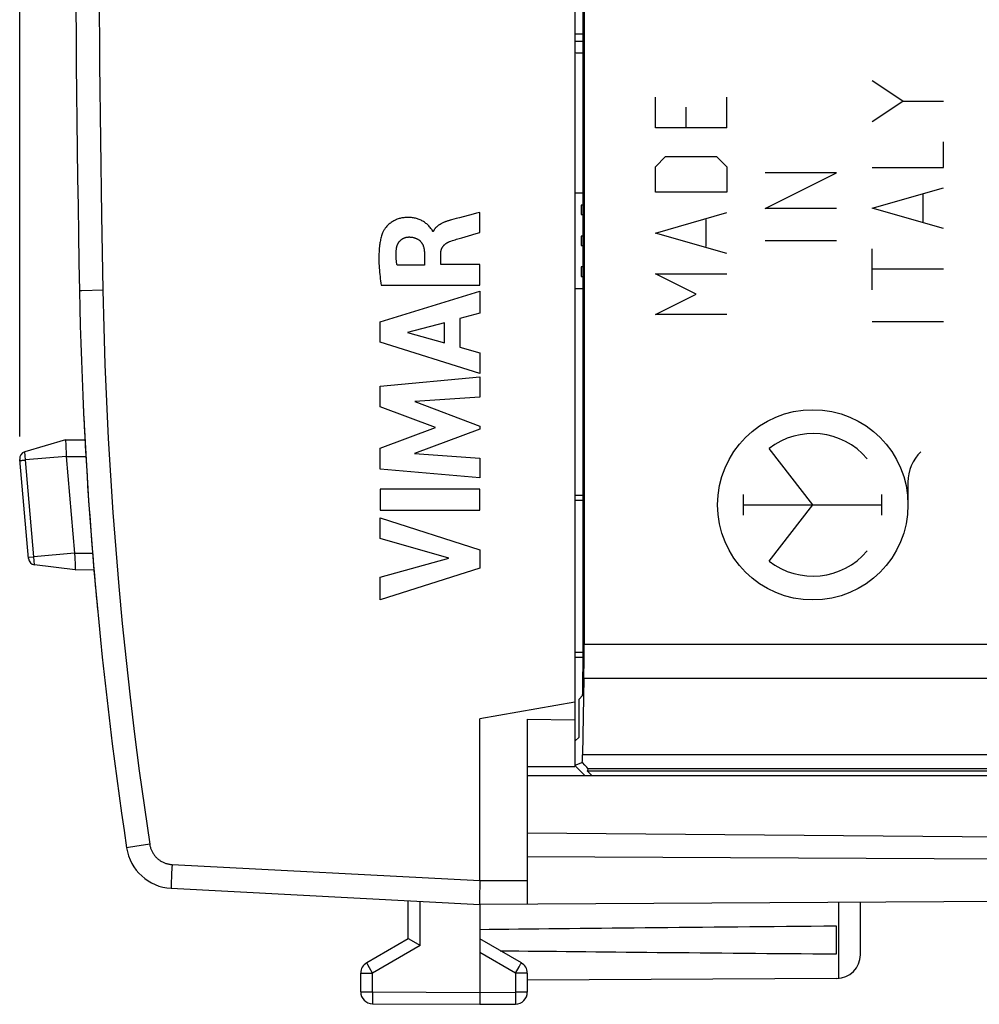
# Model space of a CAD drawing. Units: millimetres. Extents: x -82 to 20, y -22 to 49.
# Drawn here: x -82 to -62, y -22 to -1 of the extents above; entities that cross this region are included whole.
import ezdxf

# ---------------------------------------------------------------- set-up
doc = ezdxf.new("R2010")
doc.units = ezdxf.units.MM
doc.header["$LTSCALE"] = 16.335
doc.layers.get('0').update_dxf_attribs({"linetype": 'CONTINUOUS'})
for name, color, linetype in [('ASSI', 7, 'CONTINUOUS'), ('CURVE', 7, 'CONTINUOUS'), ('IMPORT_IGES', 7, 'CONTINUOUS'), ('RACCORDO', 7, 'CONTINUOUS'), ('SUPERFICI', 7, 'CONTINUOUS')]:
    doc.layers.add(name, color=color, linetype=linetype)
doc.styles.get("Standard").update_dxf_attribs({"font": 'txt', "width": 0.8})
doc.dimstyles.new('DIMSTYLE_2', dxfattribs={"dimtxt": 3, "dimasz": 3, "dimexe": 1.5, "dimexo": 0.5, "dimgap": 0.75, "dimtad": 1, "dimdec": 1, "dimtxsty": 'STANDARD', "dimblk": '_FILLED', "dimblk1": '_FILLED', "dimblk2": '_FILLED', "dimcen": 0.09, "dimazin": 2, "dimtfac": 1, "dimtdec": 1, "dimtofl": 0, "dimtmove": 0, "dimatfit": 3, "dimldrblk": '_FILLED', "dimfxl": 1, "dimtolj": 1, "dimarcsym": 0})

# ---------------------------------------------------------------- blocks, each defined once
blk = doc.blocks.new('_FILLED')
at = {"color": 0, "linetype": 'BYBLOCK'}
blk.add_solid([(0, 0), (-1, 0.3167), (-1, -0.3167)], dxfattribs=at)
blk = doc.blocks.new('*D1')
at = {"color": 7, "linetype": 'CONTINUOUS'}
for p, q in [((-81.697, -10.089), (-81.697, 46.506)), ((-31.533, 21.677), (-31.533, 46.506)), ((-81.697, 45.006), (-56.615, 45.006)), ((-31.533, 45.006), (-56.615, 45.006))]:
    blk.add_line(p, q, dxfattribs=at)
at = {"color": 7, "linetype": 'CONTINUOUS', "xscale": 3, "yscale": 3, "zscale": 3, "rotation": 180}
blk.add_blockref('_FILLED', (-81.697, 45.006), dxfattribs=at)
at = {"color": 7, "linetype": 'CONTINUOUS', "xscale": 3, "yscale": 3, "zscale": 3}
blk.add_blockref('_FILLED', (-31.533, 45.006), dxfattribs=at)

msp = doc.modelspace()

# ---------------------------------------------------------------- linework, layer by layer
at = {"color": 7, "linetype": 'CONTINUOUS'}
for p, q in [((-69.863, 19.985), (-69.863, -15.032)), ((-69.839, 19.413), (-69.839, -14.459)), ((-80.736, -10.155), (-81.592, -10.41)), ((-80.736, -10.155), (-80.329, -10.158)), ((-80.733, -10.227), (-80.729, -10.33)), ((-80.723, -10.505), (-80.545, -12.54)), ((-81.517, -12.649), (-81.699, -10.567)), ((-80.545, -12.54), (-80.541, -12.631)), ((-80.532, -12.89), (-81.386, -12.785)), ((-80.541, -12.631), (-80.535, -12.787)), ((-80.532, -12.89), (-80.139, -12.886)), ((-69.844, -15.166), (-69.872, -16.781)), ((-69.872, -15.532), (-69.946, -15.606)), ((-69.946, -16.406), (-69.946, -15.606)), ((-69.946, -16.406), (-70.033, -16.493)), ((-69.876, -16.941), (-70.033, -17.006)), ((-70.033, -17.006), (-69.817, -17.223)), ((-69.755, -17.074), (-69.773, -17.118)), ((-69.669, -17.223), (-69.773, -17.118)), ((-69.773, -17.118), (-60.138, -17.118))]:
    msp.add_line(p, q, dxfattribs=at)
at = {"color": 250, "linetype": 'CONTINUOUS'}
for p, q in [((-72.029, -5.797), (-72.029, -5.376)), ((-72.624, -5.533), (-72.651, -5.54)), ((-72.171, -5.414), (-72.455, -5.488)), ((-73.009, -5.778), (-73.021, -5.778)), ((-72.268, -5.867), (-72.109, -5.821)), ((-72.109, -5.821), (-72.029, -5.797)), ((-73.194, -6.233), (-73.194, -6.483)), ((-72.85, -6.469), (-72.85, -6.234)), ((-73.194, -6.483), (-73.77, -6.483)), ((-72.029, -6.469), (-72.85, -6.469)), ((-72.029, -6.905), (-72.029, -6.469)), ((-74.128, -7.678), (-72.029, -7.034)), ((-74.103, -6.905), (-72.029, -6.905)), ((-72.029, -7.034), (-72.029, -7.496)), ((-72.029, -7.496), (-72.448, -7.609)), ((-72.448, -7.609), (-72.448, -8.206)), ((-74.128, -8.102), (-74.128, -7.678)), ((-72.772, -7.697), (-73.551, -7.898)), ((-72.772, -8.117), (-72.772, -7.697)), ((-73.551, -7.898), (-72.772, -8.117)), ((-72.029, -8.761), (-74.128, -8.102)), ((-72.448, -8.206), (-72.029, -8.327)), ((-72.029, -8.327), (-72.029, -8.761)), ((-74.128, -9.026), (-72.029, -8.83)), ((-72.029, -8.83), (-72.029, -9.259)), ((-74.128, -9.46), (-74.128, -9.026)), ((-72.029, -9.259), (-73.394, -9.349)), ((-72.963, -9.898), (-74.128, -9.46)), ((-73.394, -9.349), (-72.029, -9.87)), ((-74.128, -10.332), (-72.963, -9.898)), ((-72.029, -9.931), (-73.4, -10.445)), ((-72.029, -9.87), (-72.029, -9.931)), ((-74.128, -10.77), (-74.128, -10.332)), ((-81.578, -10.58), (-81.592, -10.41)), ((-80.723, -10.505), (-81.578, -10.58)), ((-80.723, -10.505), (-80.309, -10.509)), ((-73.4, -10.445), (-72.029, -10.54)), ((-72.029, -10.54), (-72.029, -10.959)), ((-81.6, -10.582), (-81.578, -10.579)), ((-81.4, -12.615), (-81.578, -10.58)), ((-72.029, -10.959), (-74.128, -10.77)), ((-74.128, -11.195), (-74.128, -11.634)), ((-72.029, -11.195), (-74.128, -11.195)), ((-72.029, -11.634), (-72.029, -11.195)), ((-74.128, -11.634), (-72.029, -11.634)), ((-74.128, -12.234), (-74.128, -11.796)), ((-74.128, -11.796), (-72.029, -12.471)), ((-72.683, -12.647), (-74.128, -12.234)), ((-81.519, -12.626), (-81.517, -12.626)), ((-81.517, -12.626), (-81.504, -12.625)), ((-81.504, -12.625), (-81.4, -12.615)), ((-80.545, -12.54), (-81.4, -12.615)), ((-81.386, -12.785), (-81.4, -12.615)), ((-80.545, -12.54), (-80.169, -12.537)), ((-72.029, -12.471), (-72.029, -12.857)), ((-74.128, -13.047), (-72.683, -12.647)), ((-72.029, -12.857), (-74.128, -13.523)), ((-74.128, -13.523), (-74.128, -13.047)), ((-31.711, -14.459), (-69.839, -14.459)), ((-69.844, -15.166), (-32.711, -15.166)), ((-32.683, -16.781), (-69.872, -16.781)), ((-32.683, -17.074), (-69.755, -17.074))]:
    msp.add_line(p, q, dxfattribs=at)
for points in [[(-72.029, -5.376), (-72.1, -5.395), (-72.171, -5.414)], [(-73.076, -5.691), (-73.089, -5.676), (-73.103, -5.661), (-73.117, -5.646), (-73.132, -5.632), (-73.147, -5.619), (-73.162, -5.606), (-73.178, -5.593), (-73.195, -5.582), (-73.212, -5.57), (-73.23, -5.56), (-73.248, -5.55), (-73.266, -5.541), (-73.285, -5.532), (-73.304, -5.524), (-73.323, -5.517), (-73.343, -5.511), (-73.363, -5.505), (-73.382, -5.5), (-73.402, -5.495), (-73.423, -5.491), (-73.443, -5.488), (-73.463, -5.485), (-73.483, -5.483), (-73.504, -5.482), (-73.524, -5.481), (-73.545, -5.481), (-73.565, -5.482), (-73.586, -5.483), (-73.606, -5.484), (-73.626, -5.487), (-73.647, -5.489), (-73.667, -5.493), (-73.687, -5.497), (-73.707, -5.502), (-73.726, -5.507), (-73.746, -5.513), (-73.765, -5.52), (-73.784, -5.528), (-73.803, -5.536), (-73.822, -5.545), (-73.84, -5.554), (-73.857, -5.565), (-73.875, -5.575), (-73.892, -5.587), (-73.908, -5.599), (-73.924, -5.612), (-73.94, -5.625), (-73.955, -5.639), (-73.97, -5.653), (-73.984, -5.668), (-73.997, -5.684), (-74.008, -5.696), (-74.018, -5.709), (-74.028, -5.723), (-74.037, -5.736), (-74.046, -5.75), (-74.054, -5.764), (-74.062, -5.779), (-74.069, -5.793), (-74.075, -5.808), (-74.081, -5.824)], [(-72.651, -5.54), (-72.664, -5.544), (-72.677, -5.548), (-72.691, -5.552), (-72.704, -5.556), (-72.717, -5.56), (-72.73, -5.565), (-72.743, -5.569), (-72.756, -5.574), (-72.769, -5.579), (-72.782, -5.584), (-72.795, -5.59), (-72.808, -5.596), (-72.821, -5.602), (-72.834, -5.608), (-72.842, -5.613), (-72.85, -5.617), (-72.858, -5.622), (-72.866, -5.627), (-72.874, -5.631), (-72.882, -5.637), (-72.89, -5.642), (-72.898, -5.647), (-72.905, -5.653), (-72.913, -5.658), (-72.92, -5.664), (-72.927, -5.67), (-72.934, -5.676), (-72.941, -5.683), (-72.948, -5.689), (-72.954, -5.696), (-72.96, -5.702), (-72.966, -5.709), (-72.972, -5.716), (-72.978, -5.723), (-72.983, -5.731), (-72.988, -5.738), (-72.993, -5.746), (-72.997, -5.754), (-73.001, -5.762), (-73.005, -5.77), (-73.009, -5.778)], [(-72.455, -5.488), (-72.526, -5.507), (-72.624, -5.533)], [(-73.021, -5.778), (-73.022, -5.771), (-73.024, -5.764), (-73.027, -5.757), (-73.03, -5.75), (-73.034, -5.744), (-73.038, -5.738), (-73.043, -5.731), (-73.047, -5.725), (-73.052, -5.719), (-73.057, -5.713), (-73.076, -5.691)], [(-74.081, -5.824), (-74.089, -5.847), (-74.097, -5.871), (-74.104, -5.894), (-74.11, -5.918), (-74.116, -5.942), (-74.121, -5.967), (-74.125, -5.991), (-74.13, -6.016), (-74.133, -6.04), (-74.137, -6.065), (-74.14, -6.09), (-74.144, -6.128), (-74.147, -6.167), (-74.149, -6.206), (-74.151, -6.245), (-74.152, -6.284), (-74.153, -6.323), (-74.152, -6.362), (-74.152, -6.408), (-74.15, -6.453), (-74.148, -6.498), (-74.145, -6.544), (-74.141, -6.589), (-74.137, -6.634), (-74.133, -6.68), (-74.127, -6.725), (-74.122, -6.77), (-74.116, -6.815), (-74.11, -6.86), (-74.103, -6.905)], [(-73.783, -6.14), (-73.782, -6.132), (-73.78, -6.124), (-73.779, -6.116), (-73.777, -6.108), (-73.775, -6.1), (-73.773, -6.092), (-73.771, -6.084), (-73.768, -6.076), (-73.766, -6.068), (-73.763, -6.061), (-73.76, -6.053), (-73.756, -6.046), (-73.753, -6.038), (-73.749, -6.031), (-73.745, -6.024), (-73.741, -6.017), (-73.736, -6.01), (-73.732, -6.003), (-73.727, -5.996), (-73.722, -5.99), (-73.716, -5.983), (-73.711, -5.977), (-73.705, -5.971), (-73.699, -5.965), (-73.693, -5.96), (-73.687, -5.954), (-73.681, -5.949), (-73.674, -5.944), (-73.667, -5.939), (-73.66, -5.935), (-73.653, -5.93), (-73.646, -5.926), (-73.639, -5.922), (-73.631, -5.919), (-73.624, -5.915), (-73.616, -5.912), (-73.608, -5.909), (-73.601, -5.906), (-73.593, -5.904), (-73.585, -5.901), (-73.577, -5.899), (-73.569, -5.898), (-73.561, -5.896), (-73.553, -5.895), (-73.545, -5.894), (-73.536, -5.893), (-73.528, -5.893), (-73.52, -5.892)], [(-73.52, -5.892), (-73.509, -5.892), (-73.498, -5.893), (-73.487, -5.893), (-73.475, -5.894), (-73.464, -5.896), (-73.453, -5.897), (-73.442, -5.899), (-73.431, -5.902), (-73.42, -5.904), (-73.409, -5.907), (-73.398, -5.911), (-73.387, -5.914), (-73.379, -5.917), (-73.37, -5.921), (-73.362, -5.924), (-73.354, -5.928), (-73.346, -5.932), (-73.338, -5.936), (-73.33, -5.941), (-73.323, -5.946), (-73.315, -5.95), (-73.308, -5.956), (-73.301, -5.961), (-73.294, -5.967), (-73.287, -5.972), (-73.281, -5.979), (-73.275, -5.985), (-73.269, -5.991), (-73.263, -5.998), (-73.258, -6.005), (-73.253, -6.012), (-73.248, -6.019), (-73.243, -6.027), (-73.239, -6.035), (-73.235, -6.042), (-73.231, -6.05), (-73.228, -6.058), (-73.224, -6.066), (-73.221, -6.075), (-73.218, -6.083), (-73.215, -6.091), (-73.213, -6.1), (-73.21, -6.111), (-73.207, -6.122), (-73.204, -6.133), (-73.202, -6.144), (-73.2, -6.155), (-73.199, -6.166), (-73.198, -6.177), (-73.197, -6.188), (-73.196, -6.199), (-73.195, -6.21), (-73.194, -6.222), (-73.194, -6.233)], [(-72.85, -6.234), (-72.85, -6.227), (-72.85, -6.22), (-72.85, -6.213), (-72.849, -6.207), (-72.848, -6.2), (-72.847, -6.193), (-72.846, -6.187), (-72.845, -6.18), (-72.843, -6.173), (-72.842, -6.167), (-72.84, -6.16), (-72.838, -6.154), (-72.835, -6.147), (-72.833, -6.141), (-72.83, -6.135), (-72.828, -6.129), (-72.825, -6.123), (-72.821, -6.117), (-72.818, -6.111), (-72.814, -6.105), (-72.811, -6.099), (-72.807, -6.094), (-72.803, -6.088), (-72.799, -6.083), (-72.794, -6.077), (-72.789, -6.071), (-72.784, -6.066), (-72.779, -6.06), (-72.773, -6.055), (-72.768, -6.05), (-72.762, -6.045), (-72.756, -6.041), (-72.75, -6.036), (-72.744, -6.031), (-72.738, -6.027), (-72.731, -6.022), (-72.724, -6.018), (-72.717, -6.014), (-72.71, -6.01), (-72.703, -6.006), (-72.695, -6.002), (-72.688, -5.999), (-72.681, -5.995), (-72.673, -5.992), (-72.665, -5.989)], [(-72.665, -5.989), (-72.637, -5.979), (-72.608, -5.969), (-72.58, -5.959), (-72.551, -5.95), (-72.522, -5.941), (-72.493, -5.932), (-72.464, -5.924)], [(-72.464, -5.924), (-72.406, -5.907), (-72.268, -5.867)], [(-73.77, -6.483), (-73.773, -6.468), (-73.775, -6.452), (-73.778, -6.437), (-73.78, -6.421), (-73.782, -6.406), (-73.783, -6.39), (-73.785, -6.375), (-73.786, -6.359), (-73.788, -6.343), (-73.789, -6.328), (-73.789, -6.312), (-73.79, -6.296), (-73.79, -6.281), (-73.79, -6.265), (-73.79, -6.249), (-73.79, -6.234), (-73.789, -6.218), (-73.788, -6.202), (-73.787, -6.187), (-73.786, -6.171), (-73.784, -6.155), (-73.783, -6.14)], [(-81.697, -10.589), (-81.695, -10.59), (-81.69, -10.59), (-81.682, -10.589), (-81.67, -10.589), (-81.656, -10.588)], [(-81.656, -10.588), (-81.639, -10.586), (-81.62, -10.584), (-81.6, -10.582)]]:
    msp.add_lwpolyline(points, dxfattribs=at)
at = {"color": 7, "linetype": 'CONTINUOUS'}
for points in [[(-80.736, -10.155), (-80.736, -10.158), (-80.735, -10.167)], [(-80.735, -10.167), (-80.734, -10.202), (-80.733, -10.227)], [(-80.729, -10.33), (-80.726, -10.414), (-80.723, -10.505)], [(-80.535, -12.787), (-80.533, -12.863), (-80.533, -12.878), (-80.532, -12.887), (-80.532, -12.89)]]:
    msp.add_lwpolyline(points, dxfattribs=at)
for centre, radius, start, end in [((9.541, -5.313), 90, 182.96891, 183.0851), ((-81.55, -10.554), 0.15, 106.5901, 184.9986), ((-81.367, -12.636), 0.15, 185.0011, 262.9724), ((9.541, -5.313), 90, 184.82696, 184.96506)]:
    msp.add_arc(centre, radius, start, end, dxfattribs=at)
for centre, major_axis, ratio, start_param, end_param in [((-69.856, -14.459), (0, 1), 0.017455, -2.356194, -1.570796), ((-69.872, -15.032), (0, 0.5), 0.017455, -3.124139, -1.570796), ((-69.885, -16.074), (0, 1), 0.017455, -2.619874, -2.356194), ((-70.755, -16.074), (1, -1), 0.012341, 0.005109, 0.509374)]:
    msp.add_ellipse(centre, major_axis=major_axis, ratio=ratio, start_param=start_param, end_param=end_param, dxfattribs=at)
at = {"layer": 'ASSI', "color": 7, "linetype": 'CONTINUOUS'}
for p, q in [((-70.033, 21.977), (-70.033, -17.023)), ((-69.863, 19.985), (-69.863, -15.032)), ((-69.839, 19.413), (-69.839, -14.459)), ((-69.844, -15.166), (-69.872, -16.781)), ((-70.033, -15.671), (-72.033, -16.023)), ((-69.872, -15.532), (-69.946, -15.606)), ((-69.946, -16.406), (-69.946, -15.606)), ((-72.033, -19.423), (-72.033, -16.023)), ((-71.033, -16.032), (-70.033, -16.041)), ((-71.033, -16.032), (-71.033, -19.917)), ((-69.946, -16.406), (-70.033, -16.493)), ((-69.876, -16.941), (-70.033, -17.006)), ((-71.033, -17.023), (-70.033, -17.023)), ((-70.033, -17.006), (-69.817, -17.223)), ((-69.755, -17.074), (-69.773, -17.118)), ((-69.669, -17.223), (-69.773, -17.118)), ((-69.773, -17.118), (-60.138, -17.118)), ((-57.533, -17.223), (-71.033, -17.223)), ((-60.033, -18.519), (-71.033, -18.423)), ((-60.525, -18.977), (-71.033, -18.923)), ((-72.033, -19.423), (-72.033, -19.463)), ((-78.517, -19.583), (-72.033, -19.923)), ((-72.033, -19.463), (-72.033, -19.503)), ((-72.033, -19.503), (-72.033, -19.562)), ((-73.533, -20.646), (-73.533, -19.845)), ((-72.035, -19.797), (-72.035, -19.856)), ((-72.035, -19.856), (-72.035, -19.883)), ((-61.028, -19.859), (-72.033, -19.923)), ((-72.035, -19.883), (-72.035, -19.897)), ((-72.033, -19.923), (-72.033, -22.023)), ((-64.033, -20.98), (-64.033, -19.877)), ((-64.533, -20.964), (-64.533, -20.382)), ((-73.533, -20.646), (-74.408, -21.151)), ((-73.285, -20.79), (-73.516, -20.656)), ((-71.158, -21.151), (-72.033, -20.646)), ((-74.533, -21.76), (-74.533, -21.367)), ((-71.033, -21.367), (-71.033, -21.769)), ((-64.531, -21.48), (-71.033, -21.517)), ((-74.285, -22.01), (-72.033, -22.023)), ((-72.033, -22.023), (-71.282, -22.019))]:
    msp.add_line(p, q, dxfattribs=at)
at = {"layer": 'ASSI', "color": 250, "linetype": 'CONTINUOUS'}
for p, q in [((-80.397, -7.022), (-80.443, -7.023)), ((-80.443, -7.023), (-80.443, -7.023)), ((-79.952, -7.014), (-80.397, -7.022)), ((-31.711, -14.459), (-69.839, -14.459)), ((-69.844, -15.166), (-32.711, -15.166)), ((-32.683, -16.781), (-69.872, -16.781)), ((-32.683, -17.074), (-69.755, -17.074)), ((-79.442, -18.732), (-79.449, -18.733)), ((-79.416, -18.728), (-79.442, -18.732)), ((-79.28, -18.707), (-79.416, -18.728)), ((-78.968, -18.659), (-79.28, -18.707)), ((-78.503, -19.164), (-78.509, -19.28)), ((-78.499, -19.084), (-78.503, -19.164)), ((-78.499, -19.084), (-72.033, -19.423)), ((-78.515, -19.43), (-78.516, -19.471)), ((-78.513, -19.368), (-78.515, -19.43)), ((-78.509, -19.28), (-78.513, -19.368)), ((-72.033, -19.423), (-71.033, -19.417)), ((-78.517, -19.506), (-78.518, -19.526)), ((-78.518, -19.526), (-78.518, -19.543)), ((-78.516, -19.471), (-78.517, -19.506)), ((-73.285, -20.79), (-73.285, -19.858)), ((-64.484, -21.477), (-64.484, -19.879)), ((-73.285, -20.79), (-74.285, -21.367)), ((-71.282, -21.367), (-72.033, -20.934)), ((-74.386, -21.191), (-74.4, -21.167)), ((-74.347, -21.259), (-74.386, -21.191)), ((-74.285, -21.367), (-74.347, -21.259)), ((-71.282, -21.367), (-71.205, -21.234)), ((-71.205, -21.234), (-71.175, -21.18)), ((-71.175, -21.18), (-71.165, -21.163)), ((-71.165, -21.163), (-71.162, -21.157)), ((-74.533, -21.367), (-74.285, -21.367)), ((-74.285, -21.76), (-74.285, -21.367)), ((-71.033, -21.367), (-71.282, -21.367)), ((-71.282, -21.367), (-71.282, -21.769)), ((-74.533, -21.76), (-74.285, -21.76)), ((-74.285, -21.819), (-74.286, -21.941)), ((-74.285, -21.76), (-72.033, -21.773)), ((-74.285, -21.76), (-74.285, -21.819)), ((-72.033, -21.773), (-71.282, -21.769)), ((-71.033, -21.769), (-71.282, -21.769)), ((-71.282, -21.769), (-71.282, -21.883)), ((-71.282, -21.883), (-71.281, -21.965)), ((-74.286, -21.941), (-74.285, -21.982)), ((-74.285, -21.982), (-74.285, -21.996)), ((-74.285, -21.996), (-74.285, -22.003)), ((-71.281, -21.965), (-71.282, -21.991)), ((-71.282, -21.991), (-71.282, -22.005))]:
    msp.add_line(p, q, dxfattribs=at)
for points in [[(-79.952, 11.967), (-79.98, 10.386), (-80.002, 8.804), (-80.02, 7.222), (-80.032, 5.64), (-80.04, 4.059), (-80.042, 2.477), (-80.04, 0.895), (-80.032, -0.687), (-80.02, -2.268), (-80.002, -3.85), (-79.98, -5.432), (-79.952, -7.014)], [(-79.952, -7.014), (-79.934, -7.793), (-79.909, -8.573), (-79.877, -9.351), (-79.838, -10.13), (-79.793, -10.909), (-79.741, -11.687), (-79.682, -12.464), (-79.616, -13.241), (-79.544, -14.017), (-79.465, -14.793), (-79.379, -15.568), (-79.286, -16.342), (-79.187, -17.115), (-79.08, -17.888), (-78.968, -18.659)], [(-79.449, -18.733), (-79.451, -18.733), (-79.453, -18.734), (-79.453, -18.734)], [(-78.968, -18.659), (-78.965, -18.675), (-78.962, -18.691), (-78.958, -18.707), (-78.954, -18.723), (-78.949, -18.739), (-78.944, -18.754), (-78.938, -18.769), (-78.932, -18.784), (-78.925, -18.799), (-78.918, -18.814), (-78.91, -18.828), (-78.902, -18.842), (-78.893, -18.856), (-78.884, -18.87), (-78.875, -18.883), (-78.865, -18.896), (-78.854, -18.908), (-78.844, -18.921), (-78.832, -18.932), (-78.821, -18.944), (-78.809, -18.955), (-78.797, -18.966), (-78.784, -18.976), (-78.771, -18.986), (-78.758, -18.996), (-78.745, -19.005), (-78.731, -19.013), (-78.717, -19.021), (-78.702, -19.029), (-78.688, -19.036), (-78.673, -19.043), (-78.658, -19.049), (-78.643, -19.055), (-78.627, -19.06), (-78.611, -19.065), (-78.596, -19.069), (-78.58, -19.073), (-78.564, -19.076), (-78.548, -19.079), (-78.532, -19.081), (-78.516, -19.083), (-78.499, -19.084)], [(-78.518, -19.543), (-78.518, -19.551), (-78.518, -19.558), (-78.518, -19.564), (-78.518, -19.569), (-78.518, -19.573), (-78.518, -19.577), (-78.518, -19.58), (-78.517, -19.582), (-78.517, -19.583), (-78.517, -19.583)], [(-74.4, -21.167), (-74.404, -21.16), (-74.405, -21.157), (-74.406, -21.155), (-74.407, -21.153), (-74.408, -21.152), (-74.408, -21.151), (-74.408, -21.151)], [(-71.162, -21.157), (-71.161, -21.155), (-71.16, -21.153), (-71.159, -21.152), (-71.159, -21.151), (-71.158, -21.151)], [(-74.285, -22.003), (-74.285, -22.006), (-74.285, -22.008), (-74.285, -22.009), (-74.285, -22.01), (-74.285, -22.01)], [(-71.282, -22.005), (-71.282, -22.012), (-71.282, -22.014), (-71.282, -22.016), (-71.282, -22.018), (-71.282, -22.019), (-71.282, -22.019)]]:
    msp.add_lwpolyline(points, dxfattribs=at)
at = {"layer": 'ASSI', "color": 7, "linetype": 'CONTINUOUS'}
for points in [[(-72.033, -19.562), (-72.034, -19.673), (-72.034, -19.69), (-72.034, -19.707), (-72.035, -19.797)], [(-72.035, -19.897), (-72.035, -19.903), (-72.035, -19.909), (-72.034, -19.913), (-72.034, -19.917), (-72.034, -19.92), (-72.034, -19.922), (-72.034, -19.923), (-72.033, -19.923)], [(-73.516, -20.656), (-73.529, -20.649), (-73.531, -20.648), (-73.532, -20.647), (-73.533, -20.646), (-73.533, -20.646), (-73.533, -20.646)]]:
    msp.add_lwpolyline(points, dxfattribs=at)
for centre, radius, start, end in [((419.467, 2.477), 500, 178.91131, 181.08869), ((9.541, -5.313), 90, 181.08869, 188.57588), ((-78.464, -18.585), 1, 188.5759, 267), ((-64.533, -20.98), 0.5, 270.3333, 360), ((-74.283, -21.367), 0.25, 120, 180), ((-71.283, -21.367), 0.25, 0, 60), ((-74.283, -21.76), 0.25, 180, 269.6667), ((-71.283, -21.769), 0.25, 270.3333, 360)]:
    msp.add_arc(centre, radius, start, end, dxfattribs=at)
for centre, major_axis, ratio, start_param, end_param in [((-69.856, -14.459), (0, 1), 0.017455, -2.356194, -1.570796), ((-69.872, -15.032), (0, 0.5), 0.017455, -3.124139, -1.570796), ((-69.885, -16.074), (0, 1), 0.017455, -2.619874, -2.356194), ((-70.755, -16.074), (1, -1), 0.012341, 0.005109, 0.509374), ((5.315, -20.673), (85.943, 0), 0.005818, 2.519623, 2.690566), ((5.315, -20.673), (85.943, 0), 0.005818, -2.679126, -2.519623)]:
    msp.add_ellipse(centre, major_axis=major_axis, ratio=ratio, start_param=start_param, end_param=end_param, dxfattribs=at)
at = {"layer": 'CURVE', "color": 250, "linetype": 'CONTINUOUS'}
for p, q in [((-63.144, -3.037), (-63.786, -2.608)), ((-68.342, -3.595), (-68.342, -2.952)), ((-66.842, -3.595), (-66.842, -2.952)), ((-63.786, -3.465), (-63.144, -3.037)), ((-63.144, -3.037), (-62.286, -3.037)), ((-67.699, -3.166), (-67.699, -3.595)), ((-66.842, -3.595), (-68.342, -3.595)), ((-62.286, -4.429), (-62.286, -3.894)), ((-68.342, -4.416), (-68.128, -4.202)), ((-68.128, -4.202), (-67.056, -4.202)), ((-67.056, -4.202), (-66.842, -4.416)), ((-68.342, -4.952), (-68.342, -4.416)), ((-66.842, -4.416), (-66.842, -4.952)), ((-64.534, -4.544), (-66.034, -4.544)), ((-66.034, -5.294), (-64.534, -4.544)), ((-63.786, -4.429), (-62.286, -4.429)), ((-66.842, -4.952), (-68.342, -4.952)), ((-63.786, -5.287), (-62.286, -4.858)), ((-62.715, -5.572), (-62.715, -5.001)), ((-68.342, -5.809), (-66.842, -5.38)), ((-64.534, -5.294), (-66.034, -5.294)), ((-62.286, -5.715), (-63.786, -5.287)), ((-67.271, -6.095), (-67.271, -5.523)), ((-66.842, -6.237), (-68.342, -5.809)), ((-64.534, -5.973), (-66.034, -5.973)), ((-63.786, -7.001), (-63.786, -6.144)), ((-62.286, -6.572), (-63.786, -6.572)), ((-67.485, -7.095), (-68.342, -6.666)), ((-68.342, -6.666), (-66.842, -6.666)), ((-68.342, -7.523), (-67.485, -7.095)), ((-66.842, -7.523), (-68.342, -7.523)), ((-62.286, -7.679), (-63.786, -7.679)), ((-65.033, -11.523), (-65.952, -10.34)), ((-63.034, -11.047), (-63.034, -11.523)), ((-66.487, -11.743), (-66.487, -11.303)), ((-63.58, -11.743), (-63.58, -11.303)), ((-66.487, -11.523), (-63.58, -11.523)), ((-65.952, -12.706), (-65.033, -11.523))]:
    msp.add_line(p, q, dxfattribs=at)
at = {"layer": 'CURVE', "color": 7, "linetype": 'CONTINUOUS'}
msp.add_line((-80.339, -9.975), (-80.338, -9.98), dxfattribs=at)
at = {"layer": 'CURVE', "color": 250, "linetype": 'CONTINUOUS'}
msp.add_circle((-65.033, -11.523), 2, dxfattribs=at)
at = {"layer": 'CURVE', "color": 7, "linetype": 'CONTINUOUS'}
for start, end in [(182.52183, 182.96891), (182.97235, 183.08605), (184.82694, 185.39377)]:
    msp.add_arc((9.541, -5.313), 90, start, end, dxfattribs=at)
at = {"layer": 'CURVE', "color": 250, "linetype": 'CONTINUOUS'}
for centre, radius, start, end in [((-65.033, -11.523), 1.498, 40.3202, 127.82), ((-62.153, -11.047), 0.881, 133.6301, 180), ((-65.033, -11.523), 1.498, 232.18, 319.6798)]:
    msp.add_arc(centre, radius, start, end, dxfattribs=at)
at = {"layer": 'IMPORT_IGES', "color": 7, "linetype": 'CONTINUOUS'}
for p, q in [((-70.033, -1.623), (-69.863, -1.623)), ((-70.033, -1.773), (-69.863, -1.773)), ((-69.973, -2.023), (-69.863, -2.023)), ((-69.863, -4.973), (-70.033, -4.973)), ((-69.903, -5.223), (-69.903, -5.423)), ((-69.863, -5.223), (-69.903, -5.223)), ((-69.903, -5.423), (-69.863, -5.423)), ((-69.903, -5.873), (-69.903, -6.073)), ((-69.863, -5.873), (-69.903, -5.873)), ((-69.903, -6.073), (-69.863, -6.073)), ((-69.903, -6.523), (-69.903, -6.723)), ((-69.863, -6.523), (-69.903, -6.523)), ((-69.903, -6.723), (-69.863, -6.723)), ((-70.033, -6.973), (-69.863, -6.973)), ((-70.033, -11.323), (-69.863, -11.323)), ((-70.033, -11.423), (-69.863, -11.423)), ((-70.033, -14.623), (-69.863, -14.623)), ((-70.033, -14.723), (-69.863, -14.723))]:
    msp.add_line(p, q, dxfattribs=at)
msp.add_arc((-69.973, -1.823), 0.2, 252.49, 270, dxfattribs=at)
at = {"layer": 'RACCORDO', "color": 7, "linetype": 'CONTINUOUS'}
msp.add_arc((9.541, -5.313), 90, 182.90082, 185.03315, dxfattribs=at)
at = {"layer": 'SUPERFICI', "color": 7, "linetype": 'CONTINUOUS'}
for p, q in [((-70.033, 21.977), (-70.033, -17.023)), ((-70.033, -15.671), (-72.033, -16.023)), ((-72.033, -19.423), (-72.033, -16.023)), ((-71.033, -16.032), (-70.033, -16.041)), ((-71.033, -16.032), (-71.033, -19.917)), ((-71.033, -17.023), (-70.033, -17.023)), ((-60.033, -17.223), (-71.033, -17.223)), ((-60.033, -18.519), (-71.033, -18.423)), ((-60.525, -18.977), (-71.033, -18.923)), ((-72.033, -19.423), (-72.033, -19.463)), ((-78.517, -19.583), (-72.033, -19.923)), ((-72.033, -19.463), (-72.033, -19.503)), ((-72.033, -19.503), (-72.033, -19.562)), ((-73.533, -20.646), (-73.533, -19.845)), ((-72.035, -19.797), (-72.035, -19.856)), ((-72.035, -19.856), (-72.035, -19.883)), ((-61.028, -19.859), (-72.033, -19.923)), ((-72.035, -19.883), (-72.035, -19.897)), ((-72.033, -19.923), (-72.033, -22.023)), ((-64.033, -20.98), (-64.033, -19.877)), ((-64.533, -20.964), (-64.533, -20.382)), ((-73.533, -20.646), (-74.408, -21.151)), ((-73.285, -20.79), (-73.516, -20.656)), ((-71.158, -21.151), (-72.033, -20.646)), ((-74.533, -21.76), (-74.533, -21.367)), ((-71.033, -21.367), (-71.033, -21.769)), ((-64.531, -21.48), (-71.033, -21.517)), ((-74.285, -22.01), (-72.033, -22.023)), ((-72.033, -22.023), (-71.282, -22.019))]:
    msp.add_line(p, q, dxfattribs=at)
at = {"layer": 'SUPERFICI', "color": 250, "linetype": 'CONTINUOUS'}
for p, q in [((-80.397, -7.022), (-80.443, -7.023)), ((-80.443, -7.023), (-80.443, -7.023)), ((-79.952, -7.014), (-80.397, -7.022)), ((-79.442, -18.732), (-79.449, -18.733)), ((-79.416, -18.728), (-79.442, -18.732)), ((-79.28, -18.707), (-79.416, -18.728)), ((-78.968, -18.659), (-79.28, -18.707)), ((-78.503, -19.164), (-78.509, -19.28)), ((-78.499, -19.084), (-78.503, -19.164)), ((-78.499, -19.084), (-72.033, -19.423)), ((-78.515, -19.43), (-78.516, -19.471)), ((-78.513, -19.368), (-78.515, -19.43)), ((-78.509, -19.28), (-78.513, -19.368)), ((-72.033, -19.423), (-71.033, -19.417)), ((-78.517, -19.506), (-78.518, -19.526)), ((-78.518, -19.526), (-78.518, -19.543)), ((-78.516, -19.471), (-78.517, -19.506)), ((-73.285, -20.79), (-73.285, -19.858)), ((-64.484, -21.477), (-64.484, -19.879)), ((-73.285, -20.79), (-74.285, -21.367)), ((-71.282, -21.367), (-72.033, -20.934)), ((-74.386, -21.191), (-74.4, -21.167)), ((-74.347, -21.259), (-74.386, -21.191)), ((-74.285, -21.367), (-74.347, -21.259)), ((-71.282, -21.367), (-71.205, -21.234)), ((-71.205, -21.234), (-71.175, -21.18)), ((-71.175, -21.18), (-71.165, -21.163)), ((-71.165, -21.163), (-71.162, -21.157)), ((-74.533, -21.367), (-74.285, -21.367)), ((-74.285, -21.76), (-74.285, -21.367)), ((-71.033, -21.367), (-71.282, -21.367)), ((-71.282, -21.367), (-71.282, -21.769)), ((-74.533, -21.76), (-74.285, -21.76)), ((-74.285, -21.819), (-74.286, -21.941)), ((-74.285, -21.76), (-72.033, -21.773)), ((-74.285, -21.76), (-74.285, -21.819)), ((-72.033, -21.773), (-71.282, -21.769)), ((-71.033, -21.769), (-71.282, -21.769)), ((-71.282, -21.769), (-71.282, -21.883)), ((-71.282, -21.883), (-71.281, -21.965)), ((-74.286, -21.941), (-74.285, -21.982)), ((-74.285, -21.982), (-74.285, -21.996)), ((-74.285, -21.996), (-74.285, -22.003)), ((-71.281, -21.965), (-71.282, -21.991)), ((-71.282, -21.991), (-71.282, -22.005))]:
    msp.add_line(p, q, dxfattribs=at)
for points in [[(-79.952, 11.967), (-79.98, 10.386), (-80.002, 8.804), (-80.02, 7.222), (-80.032, 5.64), (-80.04, 4.059), (-80.042, 2.477), (-80.04, 0.895), (-80.032, -0.687), (-80.02, -2.268), (-80.002, -3.85), (-79.98, -5.432), (-79.952, -7.014)], [(-79.952, -7.014), (-79.934, -7.793), (-79.909, -8.573), (-79.877, -9.351), (-79.838, -10.13), (-79.793, -10.909), (-79.741, -11.687), (-79.682, -12.464), (-79.616, -13.241), (-79.544, -14.017), (-79.465, -14.793), (-79.379, -15.568), (-79.286, -16.342), (-79.187, -17.115), (-79.08, -17.888), (-78.968, -18.659)], [(-79.449, -18.733), (-79.451, -18.733), (-79.453, -18.734), (-79.453, -18.734)], [(-78.968, -18.659), (-78.965, -18.675), (-78.962, -18.691), (-78.958, -18.707), (-78.954, -18.723), (-78.949, -18.739), (-78.944, -18.754), (-78.938, -18.769), (-78.932, -18.784), (-78.925, -18.799), (-78.918, -18.814), (-78.91, -18.828), (-78.902, -18.842), (-78.893, -18.856), (-78.884, -18.87), (-78.875, -18.883), (-78.865, -18.896), (-78.854, -18.908), (-78.844, -18.921), (-78.832, -18.932), (-78.821, -18.944), (-78.809, -18.955), (-78.797, -18.966), (-78.784, -18.976), (-78.771, -18.986), (-78.758, -18.996), (-78.745, -19.005), (-78.731, -19.013), (-78.717, -19.021), (-78.702, -19.029), (-78.688, -19.036), (-78.673, -19.043), (-78.658, -19.049), (-78.643, -19.055), (-78.627, -19.06), (-78.611, -19.065), (-78.596, -19.069), (-78.58, -19.073), (-78.564, -19.076), (-78.548, -19.079), (-78.532, -19.081), (-78.516, -19.083), (-78.499, -19.084)], [(-78.518, -19.543), (-78.518, -19.551), (-78.518, -19.558), (-78.518, -19.564), (-78.518, -19.569), (-78.518, -19.573), (-78.518, -19.577), (-78.518, -19.58), (-78.517, -19.582), (-78.517, -19.583), (-78.517, -19.583)], [(-74.4, -21.167), (-74.404, -21.16), (-74.405, -21.157), (-74.406, -21.155), (-74.407, -21.153), (-74.408, -21.152), (-74.408, -21.151), (-74.408, -21.151)], [(-71.162, -21.157), (-71.161, -21.155), (-71.16, -21.153), (-71.159, -21.152), (-71.159, -21.151), (-71.158, -21.151)], [(-74.285, -22.003), (-74.285, -22.006), (-74.285, -22.008), (-74.285, -22.009), (-74.285, -22.01), (-74.285, -22.01)], [(-71.282, -22.005), (-71.282, -22.012), (-71.282, -22.014), (-71.282, -22.016), (-71.282, -22.018), (-71.282, -22.019), (-71.282, -22.019)]]:
    msp.add_lwpolyline(points, dxfattribs=at)
at = {"layer": 'SUPERFICI', "color": 7, "linetype": 'CONTINUOUS'}
for points in [[(-72.033, -19.562), (-72.034, -19.673), (-72.034, -19.69), (-72.034, -19.707), (-72.035, -19.797)], [(-72.035, -19.897), (-72.035, -19.903), (-72.035, -19.909), (-72.034, -19.913), (-72.034, -19.917), (-72.034, -19.92), (-72.034, -19.922), (-72.034, -19.923), (-72.033, -19.923)], [(-73.516, -20.656), (-73.529, -20.649), (-73.531, -20.648), (-73.532, -20.647), (-73.533, -20.646), (-73.533, -20.646), (-73.533, -20.646)]]:
    msp.add_lwpolyline(points, dxfattribs=at)
for centre, radius, start, end in [((419.467, 2.477), 500, 178.91131, 181.08869), ((9.541, -5.313), 90, 181.08869, 188.57588), ((-78.464, -18.585), 1, 188.5759, 267), ((-64.533, -20.98), 0.5, 270.3333, 360), ((-74.283, -21.367), 0.25, 120, 180), ((-71.283, -21.367), 0.25, 0, 60), ((-74.283, -21.76), 0.25, 180, 269.6667), ((-71.283, -21.769), 0.25, 270.3333, 360)]:
    msp.add_arc(centre, radius, start, end, dxfattribs=at)
for start_param, end_param in [(2.519623, 2.690566), (-2.679126, -2.519623)]:
    msp.add_ellipse((5.315, -20.673), major_axis=(85.943, 0), ratio=0.005818, start_param=start_param, end_param=end_param, dxfattribs=at)

# ---------------------------------------------------------------- dimensions: what is measured, and where the dimension line sits
at = {"color": 7, "linetype": 'CONTINUOUS'}
dim = msp.add_linear_dim(base=(-81.697, 45.006), p1=(-31.533, 21.177), p2=(-81.697, -10.589), angle=180, dimstyle='DIMSTYLE_2', dxfattribs=at)
dim.commit()
dim.dimension.update_dxf_attribs({"geometry": '*D1', "text_midpoint": (-60.901, 45.006), "dimtype": 160})

doc.saveas('drawing.dxf')
